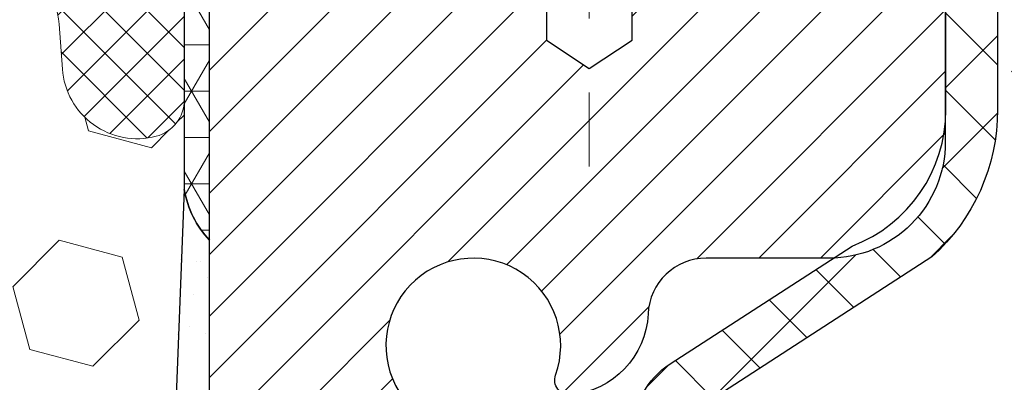
# Model space of a CAD drawing. Units: inches. Extents: x 5.5 to 54.8, y 1.4 to 41.4.
# Drawn here: x 29.6 to 30.9, y 28.4 to 28.9 of the extents above; entities that cross this region are included whole.
import ezdxf

# ---------------------------------------------------------------- set-up
doc = ezdxf.new("R2010")
doc.units = ezdxf.units.IN
doc.header["$MEASUREMENT"] = 0
doc.linetypes.add('CENTERX2', pattern=[4, 2.5, -0.5, 0.5, -0.5])
for name, color, linetype, lineweight in [('CAPPING STRIP - H', 251, 'Continuous', 15), ('CENTERLINE - L', 1, 'CENTERX2', 18), ('CONCRETE - H', 130, 'Continuous', 9), ('CORNER BEAD - H', 50, 'Continuous', 15), ('CORNER BEAD - L', 52, 'Continuous', 25), ('DIMS', 50, 'Continuous', 25), ('EPOXY ADHESIVE - H', 50, 'Continuous', 15), ('EPOXY ADHESIVE - L', 52, 'Continuous', 25), ('FOAM INSERT - H', 150, 'Continuous', 9), ('MIG RETAINER - H', 251, 'Continuous', 20), ('MIG RETAINER - L', 7, 'Continuous', 30), ('PVC SIDESHEET - H', 170, 'Continuous', 20), ('PVC SIDESHEET - L', 150, 'Continuous', 25), ('SILICONE BELLOWS - H', 20, 'Continuous', 13), ('SILICONE BELLOWS - L', 22, 'Continuous', 13)]:
    doc.layers.add(name, color=color, linetype=linetype, lineweight=lineweight)
doc.styles.add('ROMANS', font='romans', dxfattribs={"width": 0.9})
doc.styles.get("Standard").update_dxf_attribs({"font": 'arial.ttf'})
doc.dimstyles.get("Standard").update_dxf_attribs({"dimtxt": 0.18, "dimasz": 0.18, "dimexe": 0.18, "dimexo": 0.0625, "dimgap": 0.09, "dimtad": 0, "dimtih": 1, "dimtoh": 1, "dimdec": 4, "dimzin": 0, "dimdsep": 46, "dimtxsty": 'Standard', "dimcen": 0.09, "dimadec": 0, "dimazin": 0, "dimtfac": 1, "dimtdec": 4, "dimtofl": 0, "dimtmove": 0, "dimatfit": 3, "dimfxl": 1, "dimtolj": 1, "dimtzin": 0, "dimarcsym": 0})

# ---------------------------------------------------------------- blocks, each defined once
blk = doc.blocks.new('*D10')
at = {"layer": 'DEFPOINTS', "color": 0, "transparency": 16777216}
for p in [(28.19045220253773, 29.20794215455497), (30.05341785209367, 25.70794215455498), (34.02365656650969, 25.70794215455498)]:
    blk.add_point(p, dxfattribs=at)
at = {"layer": 'DIMS', "color": 0, "lineweight": -2, "transparency": 16777216}
for p, q in [((28.39045220253773, 29.20794215455497), (34.2236565665097, 29.20794215455497)), ((34.02365656650969, 29.00794215455497), (34.02365656650969, 28.18159983059088)), ((34.02365656650969, 25.90794215455498), (34.02365656650969, 26.83493316392422)), ((30.25341785209367, 25.70794215455498), (34.2236565665097, 25.70794215455498))]:
    blk.add_line(p, q, dxfattribs=at)
at = {"layer": 'DIMS', "color": 0, "transparency": 16777216}
for points in [[(33.99032323317636, 29.00794215455497), (34.05698989984302, 29.00794215455497), (34.02365656650969, 29.20794215455497)], [(33.99032323317636, 25.90794215455498), (34.05698989984302, 25.90794215455498), (34.02365656650969, 25.70794215455498)]]:
    blk.add_solid(points, dxfattribs=at)
at = {"layer": 'DIMS', "color": 0, "transparency": 16777216, "insert": (34.02365656650969, 27.50826649725755), "char_height": 0.28, "attachment_point": 5, "style": 'ROMANS'}
blk.add_mtext('\\A1; 3 1/2 IN\\P [88.9mm]', dxfattribs=at)

msp = doc.modelspace()

# ---------------------------------------------------------------- hatches: boundary and pattern name
at = {"layer": 'CAPPING STRIP - H'}
h = msp.add_hatch(dxfattribs=at)
h.set_pattern_fill('ANSI31', color=256, scale=0.47244, angle=90, style=0)
h.set_pattern_definition([(45.00000000000001, (-966.4345731890427, 446.4778051330387), (0.04175819096297156, -0.04175819096297156), [])])
edge = h.paths.add_edge_path()
edge.add_line((29.62726625442644, 29.30595159925825), (29.60965949038552, 29.40278880148399))
edge.add_line((29.60965949038598, 29.40278880148399), (29.81396953020692, 29.43993608145216))
edge.add_arc((29.83861899986721, 29.3043639983408), 0.1377947244043846, 90.00000000099271, 100.30484647022479, ccw=False)
edge.add_line((29.83861899986448, 29.44215872274491), (30.07346634077601, 29.44215872274491))
edge.add_line((30.07346634077601, 29.44215872274491), (30.19649734471375, 29.34373391959467))
edge.add_line((30.19649734471375, 29.3437339195949), (29.83861899986448, 29.3437339195949))
edge.add_arc((29.83861899986766, 29.30436399832762), 0.03936992126728001, 90.00000000430171, 100.3048464714298)
edge.add_line((29.83157629424784, 29.34309887922505), (29.62726625442644, 29.30595159925825))
edge = h.paths.add_edge_path()
edge.add_arc((30.86086476597609, 29.30436399833467), 0.03936992126011774, 359.9999999998346, 449.9999999998345)
edge.add_line((30.86086476597609, 29.3437339195949), (30.46224431321832, 29.3437339195949))
edge.add_line((30.46224431321832, 29.3437339195949), (30.58527531715606, 29.44215872274513))
edge.add_line((30.58527531715606, 29.44215872274491), (30.90023468723564, 29.44215872274491))
edge.add_arc((30.90023468723564, 29.3437339195949), 0.09842480315012381, -6.622258297284134e-11, 89.99999999993378, ccw=False)
edge.add_line((30.99865949038565, 29.3437339195949), (30.99865949038565, 28.79255502195439))
edge.add_line((30.99865949038565, 28.79255502195439), (30.90023468723564, 28.79255502195439))
edge.add_line((30.90023468723564, 28.79255502195439), (30.90023468723609, 29.30436399833467))
at = {"layer": 'CONCRETE - H'}
h = msp.add_hatch(dxfattribs=at)
h.set_pattern_fill('AR-CONC', color=256, scale=0.19)
h.set_pattern_definition([(49.99999999999999, (291.5862798139318, 546.3118226542504), (1.362794346941432, -0.1192290564669307), [0.1425, -1.5675]), (355, (291.5862798139318, 546.3118226542504), (-0.2636275338647, 1.429165054030022), [0.114, -1.254]), (100.45144446, (291.6998460078318, 546.3018869006504), (1.099166808781513, 1.309935982840396), [0.1211063647999997, -1.332170012799996]), (46.18420000000002, (291.5862798139318, 546.6918226542504), (2.027758528275987, -0.3144866335068454), [0.2137499999999995, -2.351249999999992]), (96.63563549, (291.7552596294317, 546.6656153709504), (1.775857696781034, 1.850825341471646), [0.1816596498, -1.998256144]), (351.1841639899999, (291.5862798139318, 546.6918226542504), (1.775857695604069, 1.850825340512981), [0.171, -1.8810000019]), (21, (291.7762798139318, 546.5968226542503), (1.134123399025077, -0.7649758922641438), [0.1425, -1.5675]), (326.0000000000001, (291.7762798139318, 546.5968226542503), (0.4622991306510053, 1.377785085589021), [0.114, -1.254]), (71.45144474, (291.8707900965318, 546.5330746636504), (1.596422515786945, 0.6128091903320723), [0.121106361, -1.3321700128]), (37.50000000000001, (291.5862798139318, 546.3118226542504), (0.02310372510285227, 0.6324983222794919), [0, -1.2388, 0, -1.273, 0, -1.25875]), (7.499999999999999, (291.5862798139318, 546.3118226542504), (0.4998321211400824, 0.7493822525764845), [0, -0.7258, 0, -1.2103, 0, -0.47975]), (327.5, (291.1625798139318, 546.3118226542504), (1.014262628727577, -0.04285425629532154), [0, -0.475, 0, -1.482, 0, -1.9665]), (317.5, (290.9725798139317, 546.3118226542504), (1.108053721750534, 0.1901994664314037), [0, -0.6175, 0, -0.9842, 0, -1.3965])])
edge = h.paths.add_edge_path()
edge.add_spline(control_points=[(36.15469907988091, 29.44222601438194), (36.94899164159324, 28.52274277121329), (33.39586168060987, 29.33013515421577), (32.22961217896483, 26.77460109299589), (30.80420481971629, 22.44618293026348), (39.56736478634815, 21.66834091209806), (37.55356754391539, 21.38399441950274)], knot_values=[0, 0, 0, 0, 2.820322290354417, 4.024018860039639, 8.527279954361621, 13.24804242769627, 13.24804242769627, 13.24804242769627, 13.24804242769627], degree=3, periodic=0)
edge.add_line((37.5535675439163, 21.38399441950081), (36.43399403767069, 21.38399441949979))
edge.add_line((36.43399403767069, 21.38399441949979), (36.4339940376675, 21.50997842801449))
edge.add_line((36.4339940376675, 21.50997842801449), (36.4339940376675, 21.58084442801429))
edge.add_line((36.4339940376675, 21.58084442801429), (35.76431033766778, 21.58084442801452))
edge.add_arc((35.76431033766733, 21.62021442801459), 0.03937000000007629, 240.0000000000524, 270.00000000057906, ccw=False)
edge.add_line((35.74462533766734, 21.58611900786751), (35.60886443004961, 21.66450060442592))
edge.add_arc((35.5537464300495, 21.56903342801444), 0.1102359999999735, 59.99999999992797, 89.99999999976365)
edge.add_line((35.55374643004996, 21.67926942801442), (34.64578848902102, 21.67926942801442))
edge.add_arc((34.64578848902067, 21.7186394280145), 0.03937000000007629, 240.00000000008822, 270.00000000049636, ccw=False)
edge.add_line((34.62610348902069, 21.68454400786742), (33.94601630286184, 22.07719201068515))
edge.add_arc((33.88601636213468, 21.97326892801048), 0.1199999999994495, 60.00003267867638, 90)
edge.add_line((33.88601636213468, 22.09326892800992), (33.67457497957491, 22.09326892801026))
edge.add_arc((33.6745749795744, 22.13263892801045), 0.03937000000018998, 225.0000000006434, 270.00000000074454, ccw=False)
edge.add_line((33.64673618559925, 22.10480013403468), (33.53026966146695, 22.22126665816721))
edge.add_arc((33.2805676871597, 21.97156468386059), 0.3531319186161988, 44.99999999992827, 76.09799910883382)
edge.add_arc((32.99128309407718, 20.80279491042073), 1.557170273113937, 76.09799910893538, 103.9020008910819)
edge.add_arc((32.70199850099328, 21.97156468386002), 0.3531319186164347, 103.9020008910052, 134.9999999999544)
edge.add_line((32.45229652668638, 22.22126665816732), (32.33583000255373, 22.1048001340349))
edge.add_arc((32.30799120857836, 22.13263892801011), 0.03936999999996802, 270.0000000002482, 315.0000000001755, ccw=False)
edge.add_line((32.30799120857853, 22.09326892801015), (30.59708610609442, 22.09326892801003))
edge.add_arc((30.59708610609448, 22.13263892801), 0.0393699999999626, 179.9999999998346, 269.99999999991724, ccw=False)
edge.add_line((30.55771610609452, 22.13263892801011), (30.55771610609389, 26.79587266021768))
edge.add_arc((30.59708610609425, 26.79587266021757), 0.03937000000036051, 107.30237723705889, 179.9999999998346, ccw=False)
edge.add_line((30.5853768977239, 26.83346110710441), (30.60264983881723, 26.83998710389925))
edge.add_line((30.60264983881723, 26.83998710389925), (30.6198264349913, 26.84670148396764))
edge.add_line((30.6198264349913, 26.84670148396764), (30.63681034132821, 26.85379263058313))
edge.add_line((30.63681034132821, 26.85379263058313), (30.65350521290736, 26.86144892701905))
edge.add_line((30.65350521290736, 26.86144892701905), (30.6698147048113, 26.86985875654942))
edge.add_line((30.6698147048113, 26.86985875654942), (30.68565361913613, 26.87917432827031))
edge.add_line((30.68565361913613, 26.87917432827031), (30.70099414844606, 26.88936160834997))
edge.add_line((30.70099414844606, 26.88936160834997), (30.71582690261209, 26.90032679531019))
edge.add_line((30.71582690261209, 26.90032679531019), (30.73014250003314, 26.91197605999524))
edge.add_line((30.73014250003314, 26.91197605999524), (30.74393155562791, 26.92421562447622))
edge.add_line((30.74393155562791, 26.92421562447622), (30.75718283481172, 26.93697892607348))
edge.add_line((30.75718283481172, 26.93697892607348), (30.76988021636441, 26.95027130895924))
edge.add_line((30.76988021636441, 26.95027130895924), (30.78201034395795, 26.96409938504313))
edge.add_line((30.78201034395795, 26.96409938504313), (30.79357313454773, 26.97843075422826))
edge.add_line((30.79357313454773, 26.97843075422826), (30.804571595629, 26.99322393289332))
edge.add_line((30.804571595629, 26.99322393289332), (30.81500873469838, 27.00843743741835))
edge.add_line((30.81500873469838, 27.00843743741835), (30.82488755925158, 27.02402978418159))
edge.add_line((30.82488755925158, 27.02402978418159), (30.8342110767843, 27.03995948956309))
edge.add_line((30.8342110767843, 27.03995948956309), (30.8429823584255, 27.05618511181693))
edge.add_line((30.8429823584255, 27.05618511181693), (30.85120960298116, 27.07266858357649))
edge.add_line((30.85120960298116, 27.07266858357649), (30.85890981868977, 27.08937763471395))
edge.add_line((30.85890981868977, 27.08937763471395), (30.86610088207397, 27.10628056649522))
edge.add_line((30.86610088207397, 27.10628056649522), (30.87280114629527, 27.12334716568772))
edge.add_line((30.87280114629527, 27.12334716568772), (30.87903352205592, 27.14056142322521))
edge.add_line((30.87903352205592, 27.14056142322521), (30.88482345216187, 27.15791522166124))
edge.add_line((30.88482345216187, 27.15791522166124), (30.89019640656204, 27.17540052814603))
edge.add_line((30.89019640656204, 27.17540052814603), (30.89517785520445, 27.19300930982955))
edge.add_line((30.89517785520445, 27.19300930982955), (30.89979326803848, 27.21073353386201))
edge.add_line((30.89979326803848, 27.21073353386201), (30.90406811501214, 27.2285651673934))
edge.add_line((30.90406811501214, 27.2285651673934), (30.90802786607526, 27.24649617757392))
edge.add_line((30.90802786607526, 27.24649617757392), (30.9116979911754, 27.26451853155355))
edge.add_line((30.9116979911754, 27.26451853155355), (30.9151039602624, 27.28262419648273))
edge.add_line((30.9151039602624, 27.28262419648273), (30.91827124328472, 27.30080513951098))
edge.add_line((30.91827124328472, 27.30080513951098), (30.92122531019038, 27.31905332778875))
edge.add_line((30.92122531019038, 27.31905332778875), (30.92399163092921, 27.33736072846624))
edge.add_line((30.92399163092921, 27.33736072846624), (30.92659567544922, 27.35571930869297))
edge.add_line((30.92659567544922, 27.35571930869297), (30.9286799727505, 27.37126489686885))
edge.add_line((30.9286799727505, 27.37126489686885), (30.92869771281937, 27.37126304293803))
edge.add_line((30.92869771281937, 27.37126304293803), (30.93141881562849, 27.39255787639614))
edge.add_line((30.93141881562849, 27.39255787639614), (30.93368885118559, 27.41102179817277))
edge.add_line((30.93368885118559, 27.41102179817277), (30.93589849031866, 27.42950476809948))
edge.add_line((30.93589849031866, 27.42950476809948), (30.93806635747779, 27.44794053847612))
edge.add_arc((30.87941889208446, 27.45486641948956), 0.05905499999894019, 353.2649378251144, 366.6781923675456)
edge.add_line((30.93807320297708, 27.46173408565697), (30.93589849031866, 27.48022807088283))
edge.add_line((30.93589849031866, 27.48022807088283), (30.93368885118559, 27.49871104080954))
edge.add_line((30.93368885118559, 27.49871104080954), (30.93141881562849, 27.51717496258571))
edge.add_line((30.93141881562849, 27.51717496258571), (30.92906291369934, 27.53561180336247))
edge.add_line((30.92906291369934, 27.53561180336247), (30.92659567544922, 27.55401353028911))
edge.add_line((30.92659567544922, 27.55401353028911), (30.92399163092921, 27.57237211051607))
edge.add_line((30.92399163092921, 27.57237211051607), (30.92122531019038, 27.59067951119333))
edge.add_line((30.92122531019038, 27.59067951119333), (30.91827124328472, 27.60892769947132))
edge.add_line((30.91827124328472, 27.60892769947132), (30.9151039602624, 27.62710864249958))
edge.add_line((30.9151039602624, 27.62710864249958), (30.9116979911754, 27.64521430742853))
edge.add_line((30.9116979911754, 27.64521430742853), (30.90802786607526, 27.66323666140816))
edge.add_line((30.90802786607526, 27.66323666140816), (30.90406811501214, 27.68116767158868))
edge.add_line((30.90406811501214, 27.68116767158868), (30.89979326803848, 27.6989993051203))
edge.add_line((30.89979326803848, 27.6989993051203), (30.89517785520445, 27.71672352915276))
edge.add_line((30.89517785520445, 27.71672352915276), (30.89019640656204, 27.73433231083628))
edge.add_line((30.89019640656204, 27.73433231083628), (30.88482345216187, 27.75181761732084))
edge.add_line((30.88482345216187, 27.75181761732084), (30.87903352205592, 27.76917141575687))
edge.add_line((30.87903352205592, 27.76917141575687), (30.87280114629527, 27.78638567329436))
edge.add_line((30.87280114629527, 27.78638567329436), (30.86610088207397, 27.80345227248687))
edge.add_line((30.86610088207397, 27.80345227248687), (30.85890981868977, 27.82035520426813))
edge.add_line((30.85890981868977, 27.82035520426813), (30.85120960298116, 27.83706425540582))
edge.add_line((30.85120960298116, 27.83706425540582), (30.8429823584255, 27.85354772716538))
edge.add_line((30.8429823584255, 27.85354772716538), (30.8342110767843, 27.86977334941922))
edge.add_line((30.8342110767843, 27.86977334941922), (30.82488755925158, 27.88570305480071))
edge.add_line((30.82488755925158, 27.88570305480071), (30.81500873469838, 27.90129540156396))
edge.add_line((30.81500873469838, 27.90129540156396), (30.804571595629, 27.91650890608877))
edge.add_line((30.804571595629, 27.91650890608877), (30.79357313454727, 27.93130208475405))
edge.add_line((30.79357313454727, 27.93130208475405), (30.78201034395795, 27.94563345393895))
edge.add_line((30.78201034395795, 27.94563345393895), (30.76988021636441, 27.95946153002306))
edge.add_line((30.76988021636441, 27.95946153002306), (30.75718283481126, 27.97275391290883))
edge.add_line((30.75718283481126, 27.97275391290883), (30.74393155562791, 27.98551721450586))
edge.add_line((30.74393155562791, 27.98551721450586), (30.73014250003314, 27.99775677898707))
edge.add_line((30.73014250003314, 27.99775677898707), (30.71582690261209, 28.00940604367189))
edge.add_line((30.71582690261209, 28.00940604367189), (30.70099414844606, 28.02037123063211))
edge.add_line((30.70099414844606, 28.02037123063211), (30.68565361913613, 28.03055851071177))
edge.add_line((30.68565361913613, 28.03055851071177), (30.67000147057104, 28.03976423716232))
edge.add_line((30.67000147057104, 28.03976423716232), (30.67000768334526, 28.03977457494476))
edge.add_line((30.67000768334526, 28.03977457494476), (30.6698147048113, 28.03987408243289))
edge.add_line((30.6698147048113, 28.03987408243289), (30.67000147057104, 28.03976423716232))
edge.add_line((30.67000147057104, 28.03976423716232), (30.65350521290736, 28.04828391196257))
edge.add_line((30.65350521290736, 28.04828391196257), (30.63681034132776, 28.05594020839872))
edge.add_line((30.63681034132776, 28.05594020839872), (30.6198264349913, 28.06303135501422))
edge.add_line((30.6198264349913, 28.06303135501422), (30.60264983881723, 28.06974573508261))
edge.add_line((30.60264983881723, 28.06974573508261), (30.58537689772368, 28.07627173187744))
edge.add_arc((30.5970861060938, 28.11386017876417), 0.03937000000014499, 180.0000000003309, 252.6976227632079, ccw=False)
edge.add_line((30.55771610609361, 28.11386017876394), (30.55771610609406, 28.2277496165044))
edge.add_line((30.55771610609406, 28.2277496165044), (30.55771610609406, 28.30309522762319))
edge.add_line((30.55771610609406, 28.30309522762319), (30.48685010609404, 28.30309522762319))
edge.add_line((30.48685010609404, 28.30309522762319), (30.45955520970045, 28.30309522762307))
edge.add_arc((30.49866110609435, 28.30764778374338), 0.03936999999997834, 122.90315213981091, 186.6402612611996, ccw=False)
edge.add_line((30.4772745094582, 28.34070244127189), (30.79249244991411, 28.54465067274485))
edge.add_arc((30.61480260609267, 28.74334302617272), 0.2665564328767825, 311.8061494065051, 360.0000000001467)
edge.add_line((30.88135903896944, 28.74334302617341), (30.88135903896944, 28.79255662852289))
edge.add_line((30.88135903896944, 28.79255662852289), (30.90023699584651, 28.79255662852312))
edge.add_line((30.90023699584651, 28.79255662852312), (30.9711027438783, 28.79255662852312))
edge.add_line((30.9711027438783, 28.79255662852312), (30.9711027438783, 28.73886275593269))
edge.add_line((30.9711027438783, 28.73886275593269), (31.16992164151617, 28.73886275593246))
edge.add_arc((31.16992164151605, 28.81760291341287), 0.07874015748041074, 270.0000000000828, 360.0000000000827)
edge.add_line((31.24866179899652, 28.81760291341298), (31.24866179899652, 29.44216032931364))
edge.add_line((31.24866179899652, 29.44216032931364), (32.31578043978459, 29.44216032931364))
edge.add_line((32.31578043978459, 29.44216032931364), (36.15469907988091, 29.44222601438194))
at = {"layer": 'CORNER BEAD - H'}
h = msp.add_hatch(dxfattribs=at)
h.set_pattern_fill('NET3', color=256, scale=0.4999999999999999, style=0)
h.set_pattern_definition([(0, (14.60002051377376, 16.3309272240957), (0, 0.06249999999999999), []), (59.99999999999999, (14.60002051377376, 16.3309272240957), (-0.05412658773652741, 0.03125), []), (120, (14.60002051377376, 16.3309272240957), (-0.05412658773652741, -0.03124999999999998), [])])
edge = h.paths.add_edge_path()
edge.add_line((29.81578043978459, 28.56716032931364), (29.8157804397847, 29.23525708533411))
edge.add_arc((29.84577928549217, 29.23499391949075), 0.03000000000069241, 90.0000000023341, 179.4973838158629, ccw=False)
edge.add_line((29.84577928549095, 29.26499391949152), (29.91077928549157, 29.26499391949208))
edge.add_arc((29.91077928549191, 29.2449939194921), 0.01999999999998181, -3.257127900724299e-10, 90.00000000097708, ccw=False)
edge.add_line((29.93077928549189, 29.24499391949199), (29.95216580066506, 29.34373552616317))
edge.add_line((29.95216580066506, 29.34373552616317), (29.83861899990254, 29.34373552619091))
edge.add_arc((28.95835650294379, 30.03410158615007), 1.118690019753295, 306.4453675956985, 321.89386983513356, ccw=False)
edge.add_arc((29.5433180816436, 28.90918162426389), 0.2386844947223961, 3.040976776622472, 70.51822005417603, ccw=False)
edge.add_line((29.78166647273639, 28.92184387068271), (29.78166647273645, 28.63554658831258))
edge.add_arc((29.91387143893061, 28.65879415733899), 0.134233388365333, 189.9732094700482, 223.0507247911422)
at = {"layer": 'EPOXY ADHESIVE - H'}
h = msp.add_hatch(dxfattribs=at)
h.set_pattern_fill('AR-SAND', color=256, scale=0.03937007874015701, style=0)
h.set_pattern_definition([(142.5, (17.35443273580165, 1.838626901496909), (0.002480053468882181, 0.07585920350445416), [0, -0.05984251968503865, 0, -0.06692913385826692, 0, -0.06397637795275514]), (172.5, (17.35443273580165, 1.838626901496909), (-0.06967624823888606, 0.1111081128043191), [0, -0.03228346456692874, 0, -0.05393700787401511, 0, -0.02066929133858243]), (212.5, (17.40285793265218, 1.838626901496909), (-0.1226040103051755, 0.0002227973833450563), [0, -0.01968503937007825, 0, -0.07086614173228162, 0, -0.09251968503936797]), (222.5, (17.40285793265218, 1.838626901496909), (-0.118351441124892, 0.03455415609977317), [0, -0.00984251968503913, 0, -0.04645669291338478, 0, -0.05314960629921148])])
h.paths.add_polyline_path([(29.98472003194297, 25.70794215455498), (30.05377951395889, 25.70794215455498), (30.05377968939217, 26.04389891801485), (30.05377928548876, 26.53299292767097), (29.81578320310416, 26.53299391949223), (29.8157871207062, 26.94216082930448), (29.81578043978504, 27.19216032931364), (29.81578043978504, 28.59373513246292), (29.76876798759656, 28.59373513246315), (29.76986007084031, 28.33379600458726), (29.78683717142292, 28.22041286627096), (29.77013360092485, 28.12146976085283), (29.76372205574251, 27.91008989465887), (29.74449106726331, 27.74995437290532), (29.76372205574251, 27.68590060851226), (29.75090261244566, 27.46811603234242), (29.74449106726331, 27.32532358216427), (29.76372205574251, 27.08191794454557), (29.75090261244566, 26.87694278832792), (29.76372205574251, 26.53745539334828), (29.76372205574251, 26.47913128694164), (29.8113256468522, 26.48986894911319), (29.88631777284434, 26.49018809454525), (30.00711319568552, 26.47698016048081), (30.00786007084105, 26.29920792767085), (30.02483717142366, 26.18582478935456), (30.00813360092559, 26.08688168393643), (30.00172205574324, 25.87550181774246), (29.98249106726405, 25.71536629598891)])
at = {"layer": 'FOAM INSERT - H'}
h = msp.add_hatch(dxfattribs=at)
h.set_pattern_fill('HEX', color=256, scale=0.7055118110236221, angle=45, style=0)
h.set_pattern_definition([(45, (-104.1451564812398, 283.4259272878174), (-0.1080089965321716, 0.1080089965321716), [0.08818897637795277, -0.1763779527559055]), (165, (-104.1451564812398, 283.4259272878174), (-0.03953403656804021, -0.1475430331002118), [0.08818897637795277, -0.1763779527559055]), (105, (-104.0827974580171, 283.4882863110402), (-0.1475430331002118, -0.03953403656804012), [0.08818897637795277, -0.1763779527559055])])
edge = h.paths.add_edge_path()
edge.add_line((26.39633022337563, 25.70794215455498), (29.98472003194297, 25.70794215455498))
edge.add_line((29.98472003194297, 25.70794215455498), (29.98249106726405, 25.71536629598891))
edge.add_line((29.98249106726405, 25.71536629598891), (30.00172205574324, 25.87550181774246))
edge.add_line((30.00172205574324, 25.87550181774246), (30.00813360092559, 26.08688168393643))
edge.add_line((30.00813360092559, 26.08688168393643), (30.02483717142366, 26.18582478935456))
edge.add_line((30.02483717142366, 26.18582478935456), (30.00786007084105, 26.29920792767085))
edge.add_line((30.00786007084105, 26.29920792767085), (30.00711319568552, 26.47698016048081))
edge.add_line((30.00711319568552, 26.47698016048081), (29.88631777284434, 26.49018809454525))
edge.add_line((29.88631777284434, 26.49018809454525), (29.8113256468522, 26.48986894911319))
edge.add_line((29.8113256468522, 26.48986894911319), (29.76372205574251, 26.47913128694164))
edge.add_line((29.76372205574251, 26.47913128694164), (29.76372205574251, 26.53745539334828))
edge.add_line((29.76372205574251, 26.53745539334828), (29.75090261244566, 26.87694278832792))
edge.add_line((29.75090261244566, 26.87694278832792), (29.76372205574251, 27.08191794454557))
edge.add_line((29.76372205574251, 27.08191794454557), (29.74449106726331, 27.32532358216427))
edge.add_line((29.74449106726331, 27.32532358216427), (29.75090261244566, 27.46811603234242))
edge.add_line((29.75090261244566, 27.46811603234242), (29.76372205574251, 27.68590060851226))
edge.add_line((29.76372205574251, 27.68590060851226), (29.74449106726331, 27.74995437290532))
edge.add_line((29.74449106726331, 27.74995437290532), (29.76372205574251, 27.91008989465887))
edge.add_line((29.76372205574251, 27.91008989465887), (29.77013360092485, 28.12146976085283))
edge.add_line((29.77013360092485, 28.12146976085283), (29.78683717142292, 28.22041286627096))
edge.add_line((29.78683717142292, 28.22041286627096), (29.76986007084031, 28.33379600458726))
edge.add_line((29.76986007084031, 28.33379600458726), (29.78166647273622, 28.63554658831252))
edge.add_line((29.78166647273622, 28.63554658831252), (29.78166647273628, 28.75672637342238))
edge.add_arc((29.73088522273568, 28.75672637342241), 0.05078125000059359, 284.47751216723964, 359.999999999972, ccw=False)
edge.add_arc((29.7181899102489, 28.80589510732494), 0.1015625000119377, 184.1951275989684, 284.4775121672298, ccw=False)
edge.add_line((29.61689952646515, 28.79846546657897), (29.61245212120397, 28.85909819447902))
edge.add_arc((29.504409045181, 28.85117324435093), 0.1083333333329988, 4.195127598978806, 63.9772428643639)
edge.add_arc((29.27827497160473, 28.35922200471019), 0.6497445139132934, 65.09054592137291, 123.0372618602415)
edge.add_arc((29.05886444476878, 28.70737749261384), 0.2383333333327217, 124.4494110251932, 163.1512340908686)
edge.add_arc((28.73355926942331, 28.80589510733382), 0.1015624999995914, 196.8487659093697, 343.1512340908648, ccw=False)
edge.add_arc((28.40825409407678, 28.70737749261204), 0.2383333333342489, 16.84876590937255, 55.55058897462589)
edge.add_arc((28.19045220253883, 28.36913366732159), 0.6405712395711929, 56.60002460399239, 123.3999753961645)
edge.add_arc((27.97265031099824, 28.70737749261189), 0.2383333333329141, 124.4494110252528, 163.1512340905499)
edge.add_arc((27.64734513565277, 28.80589510733381), 0.1015624999999568, 196.8487659091003, 343.1512340905649, ccw=False)
edge.add_arc((27.32203996030602, 28.70737749261373), 0.2383333333336019, 16.84876590907968, 55.55058897497799)
edge.add_arc((27.10262960089609, 28.35912854247167), 0.6498227755524029, 56.9672432135156, 114.9077330063137)
edge.add_arc((26.87648026858313, 28.85115898454089), 0.1083333333354958, 116.0227571379209, 175.8048724011144)
edge.add_line((26.76843719255766, 28.85908393466899), (26.76398978729719, 28.79845120677707))
edge.add_arc((26.66269940352523, 28.805880847522), 0.1015625000000968, 255.5224878037221, 355.8048724011245, ccw=False)
edge.add_arc((26.65000409101327, 28.75671211362497), 0.0507812499877767, 179.999999999996, 255.5224878037233, ccw=False)
edge.add_line((26.59922284102549, 28.75671211362497), (26.59922284102549, 28.661927927414))
edge.add_line((26.59922284102549, 28.661927927414), (26.61134883015245, 28.33432441489991))
edge.add_line((26.61134883015245, 28.33432441489991), (26.59437172956984, 28.22094127658362))
edge.add_line((26.59437172956984, 28.22094127658362), (26.61107530006791, 28.12199817116549))
edge.add_line((26.61107530006791, 28.12199817116549), (26.61748684525026, 27.91061830497152))
edge.add_line((26.61748684525026, 27.91061830497152), (26.63671783372945, 27.75048278321798))
edge.add_line((26.63671783372945, 27.75048278321798), (26.61748684525026, 27.68642901882491))
edge.add_line((26.61748684525026, 27.68642901882491), (26.63107869486061, 27.45552232980491))
edge.add_line((26.63107869486061, 27.45552232980491), (26.63089548650066, 27.45552232980491))
edge.add_line((26.63089548650066, 27.45552232980491), (26.63671783372945, 27.32585199247693))
edge.add_line((26.63671783372945, 27.32585199247693), (26.61748684525026, 27.08244635485822))
edge.add_line((26.61748684525026, 27.08244635485822), (26.6303062885471, 26.87747119864058))
edge.add_line((26.6303062885471, 26.87747119864058), (26.61748684525026, 26.53798380366094))
edge.add_line((26.61748684525026, 26.53798380366094), (26.61748684525026, 26.47965969725429))
edge.add_line((26.61748684525026, 26.47965969725429), (26.56988325414056, 26.49039735942584))
edge.add_line((26.56988325414056, 26.49039735942584), (26.49489112814842, 26.4907165048579))
edge.add_line((26.49489112814842, 26.4907165048579), (26.3740957053077, 26.47750857079346))
edge.add_line((26.3740957053077, 26.47750857079346), (26.37334883015171, 26.2997363379835))
edge.add_line((26.37334883015171, 26.2997363379835), (26.3563717295691, 26.18635319966721))
edge.add_line((26.3563717295691, 26.18635319966721), (26.37307530006717, 26.08741009424908))
edge.add_line((26.37307530006717, 26.08741009424908), (26.37948684524952, 25.87603022805511))
edge.add_line((26.37948684524952, 25.87603022805511), (26.39871783372871, 25.71589470630157))
edge.add_line((26.39871783372871, 25.71589470630157), (26.39633022337563, 25.70794215455498))
at = {"layer": 'MIG RETAINER - H'}
h = msp.add_hatch(dxfattribs=at)
h.set_pattern_fill('ANSI31', color=256, scale=0.47, style=0)
h.set_pattern_definition([(45, (-918.6075030414746, -408.8193643091878), (-0.04154252339470966, 0.04154252339470967), [])])
h.paths.add_polyline_path([(29.81577928549439, 26.53299391949245), (29.81577928549302, 27.23411082662675), (29.89007561977485, 27.29869564468696), (30.05377928549331, 27.29869564468696), (30.05377928549331, 26.53299391949268)])
edge = h.paths.add_edge_path()
edge.add_arc((30.5957792854914, 28.9819939194948), 0.07800000000003138, 270.000000000501, 360.0000000000418)
edge.add_line((30.67377928549138, 28.9819939194948), (30.67377928549092, 29.24499391949176))
edge.add_arc((30.69377928549136, 29.24499391949222), 0.02000000000020918, 90.00000000195422, 180.0000000006514, ccw=False)
edge.add_line((30.69377928549045, 29.2649939194922), (30.78077928549044, 29.26499391949402))
edge.add_arc((30.78077928549089, 29.23499391949427), 0.03000000000002956, 2.1719870346714742e-10, 90.0000000013028, ccw=False)
edge.add_line((30.81077928549109, 29.23499391949427), (30.81077928549155, 28.69999391948714))
edge.add_arc((30.65377928549185, 28.69999391948714), 0.1569999999999254, -90.00000000033191, 6.230038707144558e-11, ccw=False)
edge.add_line((30.65377928549094, 28.54299391948699), (30.48751897053342, 28.5429939194879))
edge.add_arc((30.48751897054433, 28.46425423445645), 0.07873968503150763, 90.00000000777618, 177.4144840053407)
edge.add_arc((30.29397651147826, 28.47299391949183), 0.114999999999426, 275.2124696741832, 357.41448399788595, ccw=False)
edge.add_arc((30.30260719680325, 28.37838677773844), 0.02000000000000517, 160.3257550186187, 275.2124696744299, ccw=False)
edge.add_arc((30.17256023037214, 28.42488439192685), 0.1181095275611714, 340.3257550185371, 642.6342225154141)
edge.add_arc((30.20276839053247, 28.29011900815554), 0.02000000000040289, -10.621520467928804, 102.63422251394002, ccw=False)
edge.add_arc((30.14477928549229, 28.30099391949362), 0.07899999999997757, 270.0000000008245, 349.3784795304081, ccw=False)
edge.add_line((30.1447792854932, 28.22199391949344), (30.07077928549177, 28.22199391949231))
edge.add_arc((30.07077928549222, 28.20499391949225), 0.01699999999999591, 90.00000000076633, 180)
edge.add_line((30.0537792854924, 28.20499391949225), (30.05377928549285, 27.61129219429755))
edge.add_line((30.05377928549285, 27.61129219429777), (29.89007561977485, 27.61129219429777))
edge.add_line((29.89007561977485, 27.61129219429777), (29.81577928549257, 27.67587701235799))
edge.add_line((29.81577928549302, 27.67587701235799), (29.8157792854912, 29.23499391949154))
edge.add_arc((29.84577928549095, 29.23499391949154), 0.02999999999985903, 90.00000000043423, 180.0000000002171, ccw=False)
edge.add_line((29.84577928549049, 29.26499391949152), (29.91077928549055, 29.2649939194922))
edge.add_arc((29.910779285491, 29.24499391949222), 0.01999999999998181, 0, 90.00000000065143, ccw=False)
edge.add_line((29.93077928549098, 29.24499391949222), (29.93077928549144, 28.98199391949071))
edge.add_arc((30.00877928549141, 28.98199391949093), 0.07799999999997453, 180.0000000000835, 270.0000000004176)
edge.add_line((30.00877928549187, 28.90399391949096), (30.01277928549177, 28.90399391949096))
edge.add_arc((30.01277928549132, 28.98199391949071), 0.07799999999986085, 270.000000000334, 360.0000000001671)
edge.add_line((30.09077928549129, 28.98199391949093), (30.09077928549084, 29.24499391949153))
edge.add_arc((30.11077928549082, 29.24499391949153), 0.01999999999998181, 90.00000000032571, 180, ccw=False)
edge.add_line((30.11077928549082, 29.26499391949152), (30.25222593354727, 29.26499391949243))
edge.add_line((30.25222593354727, 29.26499391949265), (30.25222593354727, 28.93409871327536))
edge.add_line((30.25222593354727, 28.93409871327513), (30.27151149594499, 28.91476810637333))
edge.add_line((30.27151149594499, 28.91476810637333), (30.27151149594499, 28.83762585678811))
edge.add_line((30.27151149594499, 28.83762585678811), (30.32936818313362, 28.79905473199516))
edge.add_line((30.32936818313362, 28.79905473199516), (30.38722487032226, 28.83762585678811))
edge.add_line((30.38722487032226, 28.83762585678811), (30.38722487032226, 28.91476810637333))
edge.add_line((30.38722487032226, 28.91476810637333), (30.40651043271907, 28.93405366876924))
edge.add_line((30.40651043271907, 28.93405366876947), (30.40651043271907, 29.26499391949265))
edge.add_line((30.40651043271907, 29.26499391949265), (30.49377928549109, 29.26499391949288))
edge.add_arc((30.49377928549109, 29.24499391949267), 0.01999999999998181, 0, 90, ccw=False)
edge.add_line((30.51377928549107, 29.24499391949267), (30.51377928549152, 28.98199391949457))
edge.add_arc((30.5917792854915, 28.9819939194948), 0.07800000000008822, 180.000000000167, 270.000000000334)
edge.add_line((30.59177928549195, 28.9039939194946), (30.59577928549186, 28.9039939194946))
at = {"layer": 'PVC SIDESHEET - H'}
h = msp.add_hatch(dxfattribs=at)
h.set_pattern_fill('ANSI37', color=256, scale=0.59055, style=0)
h.set_pattern_definition([(45, (-153.970399649491, -3.382257299171116), (-0.05219773870371446, 0.05219773870371446), []), (135, (-153.970399649491, -3.382257299171116), (-0.05219773870371446, -0.05219773870371446), [])])
h.paths.add_polyline_path([(30.38842279748349, 28.23377438085741), (30.38842279748349, 28.30764617717442, -0.2544175294253038), (30.43877632690317, 28.40019921825488), (30.65964618915893, 28.54310357746623, 0.4033078353723514), (30.81077928547336, 28.69999391955649), (30.81077928547336, 28.72484388555141, 0.02353096692885778), (30.81165029748206, 28.7433414196049), (30.8116502974807, 29.24137191960459, 0.4142135623729873), (30.78802829748054, 29.26499391960452), (30.40810779771698, 29.26499391960338), (30.40810779771698, 29.32404903514963), (30.4327139032747, 29.34373391959581), (30.77112073035721, 29.34373391959672, -0.4142135623730915), (30.8813567303572, 29.23349791959696), (30.88135673035856, 28.7433414196049, -0.213440768600962), (30.79249014130335, 28.54464906617623), (30.47727220084778, 28.34070083470316, 0.2544175294251872), (30.45928879748351, 28.30764617717442), (30.45928879748351, 28.23377438085741), (30.45928879748351, 28.05131627989896, 0.3306422189433676), (30.50125950011022, 27.99478646645217), (30.5250197720087, 27.9877148548113), (30.54807737198041, 27.98045469046347), (30.57075315216923, 27.97263488070563), (30.59289081983468, 27.96402634229126), (30.61433408223536, 27.95439999197434), (30.63492664663033, 27.94352674650882), (30.65451222027821, 27.93117752264889), (30.67293454183607, 27.91712332510689), (30.69007962363628, 27.90125358492115), (30.70595928304908, 27.88381016590084), (30.72060863442391, 27.865100196478), (30.73406279210974, 27.84543080508466), (30.7463571896709, 27.82510704490061), (30.75754287011148, 27.80433249094095), (30.76769322759026, 27.78316541161767), (30.77688268644386, 27.76165087979653), (30.78518059416626, 27.73981930540627), (30.7926540376501, 27.71769456930916), (30.79937009343928, 27.69530052247806), (30.8053958380782, 27.67266101588562), (30.81079834811078, 27.6497999005047), (30.8156447000805, 27.62674102730817), (30.82000197053219, 27.60350824726912), (30.82393723600933, 27.58012541135973), (30.8275175730563, 27.55661637055333), (30.83081005821703, 27.53300497582232), (30.83388176803544, 27.50931507814003), (30.83679977905592, 27.48557052847887), (30.83963116782195, 27.46179517781194, -0.05933499155532457), (30.83961852011214, 27.44782824441437), (30.83679977905592, 27.42415909736575), (30.83388176803544, 27.40041454770481), (30.83081005821703, 27.3767246500223), (30.8275175730563, 27.35311325529152), (30.82393723600933, 27.32960421448512), (30.82000197053219, 27.30622137857573), (30.8156447000805, 27.28298859853645), (30.81079834811078, 27.25992972533992), (30.8053958380782, 27.237068609959), (30.79937009343928, 27.21442910336656), (30.7926540376501, 27.19203505653569), (30.78518059416626, 27.16991032043835), (30.77688268644386, 27.14807874604831), (30.76769322759026, 27.12656421422695), (30.75754287011148, 27.1053971349039), (30.7463571896709, 27.08462258094424), (30.73406279210974, 27.06429882076019), (30.72060863442391, 27.04462942936685), (30.70595928304908, 27.02591945994401), (30.69007962363628, 27.0084760409237), (30.67293454183607, 26.99260630073796), (30.65451222027821, 26.97855210319595), (30.63492664663033, 26.9662028793358), (30.61433408223536, 26.95532963387051), (30.59289081983468, 26.94570328355358), (30.57075315216923, 26.93709474513922), (30.54807737198041, 26.92927493538137), (30.5250197720087, 26.92201477103355), (30.5017366449955, 26.91508516885015, 0.3329817396557117), (30.45928879748305, 26.85841334594635), (30.38842279749349, 26.85841334594657), (30.38842279748349, 26.87336822178564, -0.3608117966093517), (30.47830541149949, 26.98170895916074), (30.49862322818069, 26.98605495222283), (30.51876661077529, 26.99081741504448), (30.53856112519532, 26.99641281738523), (30.55783233735372, 27.00325762900466), (30.5764073094432, 27.01176055575603), (30.59416360769126, 27.02206824781761), (30.61104028647549, 27.03400830523547), (30.62698011998134, 27.04738902669702), (30.64192588239382, 27.06201871088943), (30.65582034789838, 27.07770565649945), (30.66860629067958, 27.09425816221493), (30.6802376216732, 27.11149499797476), (30.69075356327573, 27.12931514722514), (30.70023278264159, 27.14765468107213), (30.70875416038723, 27.16644987132837), (30.71639657713047, 27.1856369898063), (30.72323891348822, 27.2051523083188), (30.72936005007739, 27.22493209867854), (30.73483886751535, 27.24491263269771), (30.73975424641901, 27.26503018218942), (30.74418447159258, 27.28522225030393), (30.74819413484772, 27.30545463883037), (30.75183414095306, 27.32572143590333), (30.75515480005231, 27.34601795853779), (30.75820642229007, 27.36633952374915), (30.76103931781051, 27.38668144855147), (30.7637037967578, 27.40703904995972), (30.76625016927608, 27.42740764498932), (30.76871679635167, 27.44768432371266, 0.06060086340155051), (30.76872874550952, 27.46194707519054), (30.76625016927608, 27.48232198085553), (30.7637037967578, 27.50269057588513), (30.76103931781051, 27.52304817729338), (30.75820642229007, 27.5433901020957), (30.75515480005231, 27.56371166730706), (30.75183414095306, 27.58400818994151), (30.74819413484772, 27.60427498701448), (30.74418447159258, 27.62450737554092), (30.73975424641901, 27.64469944365543), (30.73483886751535, 27.66481699314714), (30.72936005007739, 27.68479752716631), (30.72323891348822, 27.70457731752605), (30.71639657713047, 27.72409263603855), (30.70875416038723, 27.74327975451648), (30.70023278264159, 27.76207494477272), (30.69075356327573, 27.7804144786197), (30.6802376216732, 27.79823462787009), (30.66860629067958, 27.81547146362992), (30.65582034789838, 27.8320239693454), (30.64192588239382, 27.84771091495541), (30.62698011998134, 27.86234059914783), (30.61104028647549, 27.87572132060937), (30.59416360769126, 27.88766137802723), (30.5764073094432, 27.89796907008882), (30.55783233735372, 27.90647199684018), (30.53856112519532, 27.91331680845961), (30.51876661077529, 27.91891221080037), (30.49862322818069, 27.92367467362202), (30.47830541149949, 27.92802066668411, -0.3608117966100778), (30.38842279748349, 28.03636140405943)])
at = {"layer": 'SILICONE BELLOWS - H'}
h = msp.add_hatch(dxfattribs=at)
h.set_pattern_fill('ANSI37', color=256, scale=0.325, style=0)
h.set_pattern_definition([(45, (4.136872201961808, -1223.442097636023), (-0.02872621298570349, 0.02872621298570349), []), (135, (4.136872201961808, -1223.442097636023), (-0.02872621298570349, -0.02872621298570349), [])])
edge = h.paths.add_edge_path()
edge.add_line((26.59922284102549, 28.92182961087006), (26.59922284102549, 28.75671211360985))
edge.add_arc((26.6500040910133, 28.75671211362463), 0.05078124998780709, 180.0000000166753, 255.5224878387027)
edge.add_arc((26.66269940352527, 28.80588084752218), 0.1015625000002781, 255.5224878212865, 355.804872400609)
edge.add_line((26.76398978729713, 28.79845120677633), (26.76843719255734, 28.85908393466478))
edge.add_arc((26.87648026858312, 28.85115898454124), 0.1083333333354773, 116.02275713800651, 175.8048724035107, ccw=False)
edge.add_arc((27.10262960089599, 28.35912854247168), 0.649822775552376, 56.96724321350678, 114.90773300630781, ccw=False)
edge.add_arc((27.32203996030614, 28.70737749261382), 0.2383333333334598, 16.848765909120402, 55.55058897498401, ccw=False)
edge.add_arc((27.64734513565276, 28.80589510733385), 0.1015624999999328, 196.8487659089932, 343.1512340904346)
edge.add_arc((27.97265031099823, 28.70737749261183), 0.2383333333329286, 124.4494110252476, 163.1512340905929, ccw=False)
edge.add_arc((28.19045220253884, 28.36913366732158), 0.6405712395711927, 56.600024603993575, 123.39997539616519, ccw=False)
edge.add_arc((28.40825409407685, 28.70737749261183), 0.2383333333343655, 16.848765909312817, 55.55058897466671, ccw=False)
edge.add_arc((28.73355926942332, 28.80589510733385), 0.101562499999629, 196.8487659096259, 343.1512340909464)
edge.add_arc((29.05886444476872, 28.70737749261382), 0.238333333332643, 124.44941102517441, 163.1512340908195, ccw=False)
edge.add_arc((29.27827497160479, 28.3592220047103), 0.6497445139132333, 65.0905459213684, 123.03726186025159, ccw=False)
edge.add_arc((29.50440904518086, 28.85117324435093), 0.1083333333330977, 4.195127599192574, 63.97724286427632, ccw=False)
edge.add_line((29.61245212120394, 28.85909819447942), (29.61689952646441, 28.79846546658892))
edge.add_arc((29.71818991024884, 28.80589510732499), 0.1015625000118798, 184.1951275933291, 284.4775121731353)
edge.add_arc((29.73088522273565, 28.75672637342255), 0.05078125000070842, 284.4775121789782, 360)
edge.add_line((29.78166647273628, 28.75672637342255), (29.78166647273639, 28.92184387068276))
edge.add_arc((29.57854147274699, 28.92184387065809), 0.2031249999894082, 6.948027720508735e-09, 47.54568971069864)
edge.add_arc((29.45971298479321, 28.79195754013186), 0.3791666666683662, 47.54568970213887, 65.90366417171661)
edge.add_arc((29.27860386169732, 28.35562612647855), 0.8515145159805002, 66.7659521020303, 121.9849357171764)
edge.add_arc((28.93849243314207, 28.90771209237748), 0.2031250000004889, 123.1019121089757, 178.9999999998511)
edge.add_line((28.73539837006334, 28.91125711243556), (28.73355926942321, 28.80589510733385))
edge.add_line((28.73355926942321, 28.80589510733385), (28.73172016878334, 28.91125711243465))
edge.add_arc((28.5286261057052, 28.90771209237748), 0.2031249999994713, 0.9999999998740828, 56.89808789098895)
edge.add_arc((28.19045220253687, 28.36757989773376), 0.8403622568211786, 57.69540248359913, 122.3045975162798)
edge.add_arc((27.85227829937173, 28.90771209237845), 0.2031250000003361, 123.1019121094185, 179.0000000004086)
edge.add_line((27.64918423629263, 28.9112571124346), (27.64734513565261, 28.80589510733385))
edge.add_line((27.64734513565261, 28.80589510733385), (27.64550603501274, 28.91125711243556))
edge.add_arc((27.44241197193412, 28.90771209237748), 0.2031249999999811, 1.000000000149536, 56.89808789119893)
edge.add_arc((27.10230051549408, 28.35552462941051), 0.8516006209797636, 58.0186798462581, 113.2326637947078)
edge.add_arc((26.9211763289687, 28.79194328032018), 0.3791666666674945, 114.0963358283612, 132.4543102979616)
edge.add_arc((26.80234784101515, 28.92182961084539), 0.2031249999900067, 132.4543102893526, 179.999999993052)

# ---------------------------------------------------------------- linework, layer by layer
at = {"layer": 'CENTERLINE - L', "ltscale": 0.03}
for p, q in [((30.32936476599923, 28.66675908794069), (30.32936476599923, 29.56979112573627)), ((30.32936476599923, 28.66675908794069), (30.32936476599923, 29.56979112573627)), ((30.3293677974824, 28.66676104964027), (30.3293677974824, 29.56979128137128)), ((30.3293677974824, 28.66676104964027), (30.3293677974824, 29.56979128137128))]:
    msp.add_line(p, q, dxfattribs=at)
at = {"layer": 'CORNER BEAD - L'}
msp.add_lwpolyline([(29.81578043978459, 28.56716032931364), (29.81578043978504, 29.23525708533349, -0.4116465408379801), (29.8457792854914, 29.26499391949152), (29.91077928549146, 29.26499391949197, -0.4142135623759566), (29.93077928549189, 29.24499391949199), (29.95216580066506, 29.34373552616317), (29.83861899989495, 29.3437355261634, -0.06750908456631978), (29.62292105109915, 29.13420085738589, -0.3032382548956603), (29.78166647273639, 28.92184387068271), (29.78166647273622, 28.63554658831252, 0.1453384513210825)], format="xyb", close=True, dxfattribs=at)
at = {"layer": 'EPOXY ADHESIVE - L'}
msp.add_lwpolyline([(29.81578043978504, 27.19216032931364), (29.81578043978459, 28.56716032931364, -0.1453384513235656), (29.78166647273622, 28.63554658831252), (29.76986007084031, 28.33379600458726)], format="xyb", dxfattribs=at)
at = {"layer": 'MIG RETAINER - L'}
for points in [[(29.81577928549302, 27.67587701235799), (29.8157792854912, 29.23499391949154, -0.4142135623706347)], [(30.81077928549109, 29.23499391949427), (30.81077928549155, 28.69999391948714, -0.414213562375043), (30.65377928549094, 28.54299391948699), (30.48751897053342, 28.5429939194879, 0.4010574505985916), (30.40885944209128, 28.46780621734352, -0.3748896829303737), (30.30442418318751, 28.35846948473782, -0.5479758845004098), (30.28377475725654, 28.38512021822008, 3.888295204768812), (30.19839386826868, 28.30963473399343, -0.5387583055402678)]]:
    msp.add_lwpolyline(points, format="xyb", dxfattribs=at)
msp.add_lwpolyline([(30.27151149594499, 28.91476810637333), (30.27151149594499, 28.83762585678811), (30.32936818313362, 28.79905473199516), (30.38722487032226, 28.83762585678811), (30.38722487032226, 28.91476810637333)], dxfattribs=at)
at = {"layer": 'PVC SIDESHEET - L'}
msp.add_lwpolyline([(30.38842279748349, 28.30764617717442, -0.2544175294253872), (30.43877632690271, 28.40019921825488), (30.68472335045396, 28.55932867775424, 0.3114351400790096), (30.81165029748206, 28.74334141960445), (30.8116502974807, 29.24137191960459, 0.4142135623731408), (30.78802829748054, 29.26499391960452), (30.40810779771698, 29.26499391960338), (30.40810779771698, 29.32404903514963), (30.4327139032747, 29.34373391959581), (30.77112073035721, 29.34373391959672, -0.4142135623730909), (30.8813567303572, 29.23349791959696), (30.88135673035856, 28.7433414196049, -0.2134407686008599), (30.79249014130335, 28.54464906617623), (30.47727220084778, 28.34070083470316, 0.2544175294253872)], format="xyb", dxfattribs=at)
at = {"layer": 'SILICONE BELLOWS - L'}
msp.add_lwpolyline([(27.55014239401535, 28.77645757305514, 0.7420054671904097), (27.7445478772899, 28.77645757305412, -0.1704922685144516), (27.83783030214647, 28.90391334936781, -0.3000141437811872), (28.54307410292972, 28.90391334936878, -0.170492268514523), (28.63635652778657, 28.77645757305412, 0.742005467189592), (28.83076201106036, 28.77645757305514, -0.1704922685157273), (28.92404443591732, 28.90391334936974, -0.2583695536740984), (29.55193792283941, 28.94852372919603, -0.2669304928272368), (29.61245212120394, 28.85909819447942), (29.61689952646441, 28.79846546658898, 0.4678085754018046), (29.74358053522988, 28.70755763953291, 0.3419987131541826), (29.78166647273628, 28.75672637342255), (29.78166647273639, 28.92184387068271, 0.2104855679386237), (29.7156512664755, 29.07171271359947, 0.08027353431381075), (29.61451614925764, 29.13808373299246, 0.245711389209544), (28.8275597936375, 29.07787000467589, 0.2488557367024652), (28.73539837006334, 28.91125711243556), (28.73355926942321, 28.80589510733385), (28.73172016878334, 28.9112571124346, 0.2488557367033135), (28.63955874520929, 29.07787000467486, 0.2896242595483451), (27.74134565986591, 29.07787000467589, 0.248855736702865), (27.64918423629263, 28.9112571124346)], format="xyb", dxfattribs=at)

# ---------------------------------------------------------------- dimensions: what is measured, and where the dimension line sits
at = {"layer": 'DIMS'}
dim = msp.add_linear_dim(base=(34.02365656650969, 25.70794215455498), p1=(28.19045220253773, 29.20794215455497), p2=(30.05341785209367, 25.70794215455498), angle=90, text=' <>\\P[]', dimstyle='Standard', override={"dimtxt": 0.28, "dimasz": 0.2, "dimexe": 0.2, "dimexo": 0.2, "dimgap": 0.2, "dimlunit": 5, "dimpost": ' IN', "dimtxsty": 'ROMANS', "dimfrac": 2}, dxfattribs=at)
dim.commit()
dim.dimension.update_dxf_attribs({"geometry": '*D10', "text_midpoint": (34.02365656650969, 27.50826649725755), "dimtype": 160})

doc.saveas('drawing.dxf')
